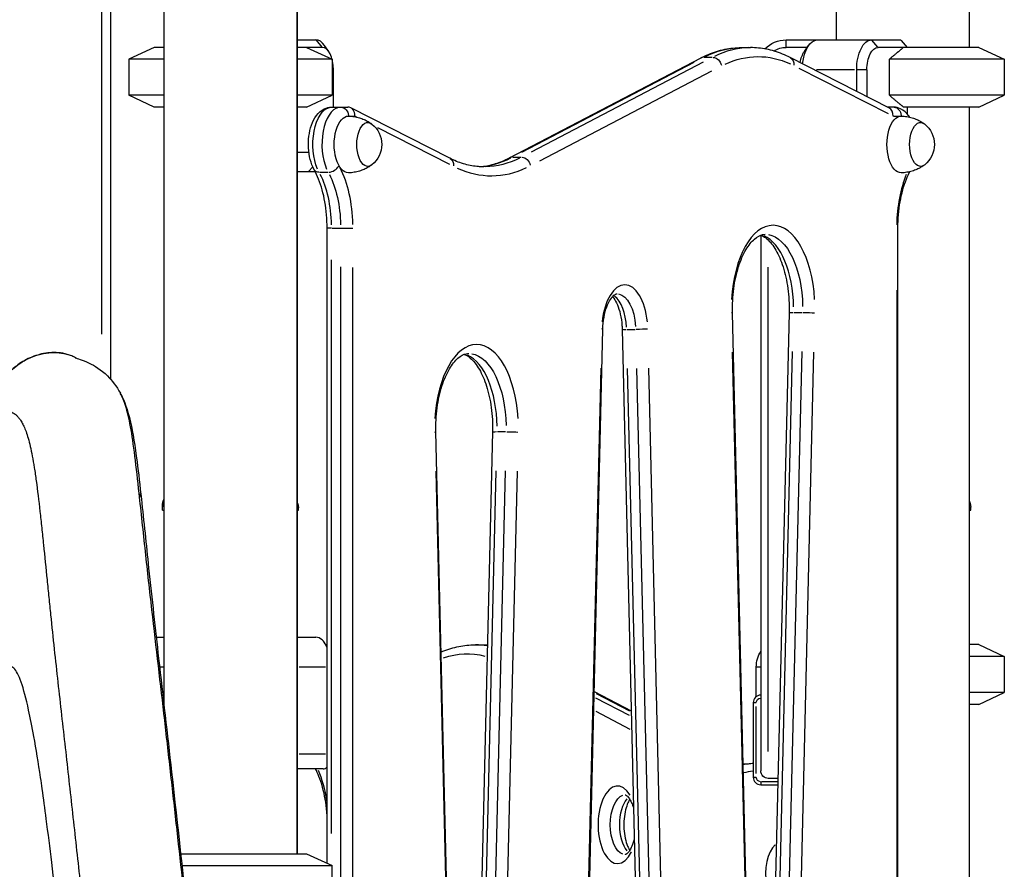
# Model space of a CAD drawing. Units: millimetres. Extents: x 0 to 31012, y 0 to 21000.
# Drawn here: x 22101 to 22761, y 5032 to 5601 of the extents above; entities that cross this region are included whole.
import ezdxf

# ---------------------------------------------------------------- set-up
doc = ezdxf.new("R2010")
doc.units = ezdxf.units.MM
doc.header["$LTSCALE"] = 0.3
doc.layers.add('P001', color=131, linetype='Continuous')

msp = doc.modelspace()

# ---------------------------------------------------------------- linework, layer by layer
at = {"layer": 'P001', "extrusion": (-1, -2.22045e-16, 0)}
for p, q in [((22287.02, 5942), (22287.02, 5042)), ((22287.52, 5042), (22287.52, 5942)), ((22198.02, 5911.8), (22198.02, 5141.67)), ((22162.52, 5359.53), (22162.52, 5861.1)), ((22156.52, 5390.04), (22156.52, 5836.3)), ((22648.02, 5672), (22648.02, 5587)), ((22737.02, 5672), (22737.02, 5582)), ((22287.52, 5587), (22299.71, 5587)), ((22299.93, 5586.75), (22303.82, 5582.25)), ((22308.37, 5579.25), (22305.48, 5583.33)), ((22614.52, 5587), (22691.09, 5587)), ((22614.52, 5582.25), (22614.52, 5586.75)), ((22626.68, 5579.25), (22629.56, 5583.33)), ((22675.82, 5582.25), (22671.93, 5586.75)), ((22691.58, 5586.57), (22695.54, 5582)), ((22191.52, 5582), (22174.52, 5574.07)), ((22198.02, 5582), (22191.52, 5582)), ((22304.04, 5582), (22287.52, 5582)), ((22293.52, 5582), (22310.52, 5574.07)), ((22584.49, 5581.85), (22590.56, 5581.85)), ((22628.62, 5582), (22614.52, 5582)), ((22743.52, 5582), (22676.04, 5582)), ((22743.52, 5582), (22760.52, 5574.07)), ((22198.02, 5574.07), (22174.52, 5574.07)), ((22174.52, 5574.07), (22174.52, 5549.93)), ((22310.52, 5574.07), (22287.52, 5574.07)), ((22310.52, 5574.07), (22310.52, 5549.93)), ((22429.25, 5508.03), (22557.2, 5574.87)), ((22437.67, 5511.86), (22552.82, 5572.01)), ((22558.89, 5572.01), (22443.73, 5511.86)), ((22559.52, 5575.35), (22564.98, 5575.35)), ((22683.31, 5541.52), (22617.23, 5575.19)), ((22683.62, 5549.93), (22683.62, 5574.07)), ((22760.52, 5574.07), (22683.62, 5574.07)), ((22760.52, 5574.07), (22760.52, 5549.93)), ((22311.54, 5542), (22311.54, 5567)), ((22449.69, 5506.05), (22564.84, 5566.21)), ((22623.02, 5568.15), (22682.8, 5537.69)), ((22660.29, 5567), (22634.72, 5567)), ((22661.71, 5552.52), (22661.71, 5567)), ((22668.2, 5567), (22662.05, 5567)), ((22668.54, 5567), (22668.54, 5549.04)), ((22198.02, 5549.93), (22174.52, 5549.93)), ((22191.52, 5542), (22174.52, 5549.93)), ((22310.52, 5549.93), (22287.52, 5549.93)), ((22293.52, 5542), (22310.52, 5549.93)), ((22760.52, 5549.93), (22683.62, 5549.93)), ((22743.52, 5542), (22760.52, 5549.93)), ((22198.02, 5542), (22191.52, 5542)), ((22293.52, 5542), (22287.52, 5542)), ((22310.24, 5542), (22321.07, 5542)), ((22389.36, 5507.75), (22323.09, 5541.52)), ((22686.3, 5542), (22682.36, 5542)), ((22743.52, 5542), (22693.1, 5542)), ((22695.54, 5542), (22695.54, 5537.43)), ((22737.02, 5542), (22737.02, 4782)), ((22321.74, 5536), (22325.67, 5536)), ((22325.96, 5535.96), (22327.23, 5535.32)), ((22686.39, 5536), (22691.23, 5536)), ((22341.02, 5528.29), (22389.16, 5503.76)), ((22287.52, 5511.8), (22295.05, 5511.8)), ((22431.58, 5508.52), (22437.03, 5508.52)), ((22287.52, 5498.8), (22299.27, 5498.8)), ((22294.71, 5498.8), (22297.58, 5502.11)), ((22302.21, 5498.36), (22307.66, 5498.36)), ((22307.24, 5035.6), (22307.24, 5461.01)), ((22310.54, 5461.01), (22316, 5461.01)), ((22689.3, 4625.04), (22689.3, 5461.1)), ((22597.52, 5456.28), (22597.52, 5097.53)), ((22310.24, 5055.55), (22310.24, 5439.67)), ((22316.3, 5434.94), (22316.3, 4965.61)), ((22324.49, 4959.14), (22324.49, 5434.59)), ((22602.52, 5110.43), (22602.52, 5434.91)), ((22688.49, 5419.36), (22688.49, 4668.17)), ((22591.07, 4879.92), (22578.59, 5404.33)), ((22616.46, 5404.33), (22603.98, 4879.92)), ((22619.77, 5404.47), (22625.22, 5404.47)), ((22479.33, 4868.86), (22491.81, 5393.27)), ((22504.72, 5393.27), (22517.21, 4868.86)), ((22508.03, 5393.12), (22513.48, 5393.12)), ((22578.41, 5377.96), (22589.65, 4906)), ((22607.6, 4906.28), (22618.84, 5378.25)), ((22624.9, 5378.25), (22613.67, 4906.28)), ((22621.86, 4906), (22633.1, 5377.96)), ((22490.39, 5367.19), (22479.15, 4895.22)), ((22519.58, 4894.94), (22508.35, 5366.9)), ((22514.41, 5366.9), (22525.65, 4894.94)), ((22533.84, 4895.22), (22522.6, 5367.19)), ((22392.58, 4800.1), (22380.09, 5324.5)), ((22417.97, 5324.5), (22405.49, 4800.1)), ((22421.28, 5324.65), (22426.73, 5324.65)), ((22379.92, 5298.14), (22391.15, 4826.17)), ((22409.11, 4826.46), (22420.35, 5298.43)), ((22426.41, 5298.43), (22415.17, 4826.46)), ((22423.37, 4826.17), (22434.6, 5298.14)), ((22197.02, 5272), (22197.02, 5274.92)), ((22288.02, 5272), (22288.02, 5273.69)), ((22738.02, 5272), (22738.02, 5273.97)), ((22197.02, 5272), (22198.02, 5272)), ((22287.52, 5272), (22288.02, 5272)), ((22737.02, 5272), (22738.02, 5272)), ((22192.08, 5187), (22192.08, 5187)), ((22192.86, 5187), (22198.02, 5187)), ((22287.52, 5187), (22299.71, 5187)), ((22307.24, 5180.85), (22305.48, 5183.33)), ((22406.2, 5181.85), (22412.27, 5181.85)), ((22743.52, 5182), (22737.02, 5182)), ((22743.52, 5182), (22760.52, 5174.07)), ((22760.52, 5174.07), (22737.02, 5174.07)), ((22760.52, 5174.07), (22760.52, 5149.93)), ((22194.4, 5167), (22194.4, 5167)), ((22197.88, 5167), (22195.27, 5167)), ((22306.25, 5167), (22288.51, 5167)), ((22594.52, 5147.19), (22594.52, 5167)), ((22597.37, 5167), (22594.67, 5167)), ((22486.04, 5150.59), (22510.81, 5137.65)), ((22487.26, 5149.38), (22509.58, 5137.72)), ((22760.52, 5149.93), (22737.02, 5149.93)), ((22743.52, 5142), (22760.52, 5149.93)), ((22509.65, 5134.52), (22487.2, 5146.25)), ((22592.52, 5143.19), (22592.52, 5093.19)), ((22592.53, 5143.19), (22594.37, 5143.19)), ((22594.52, 5095.69), (22594.52, 5140.69)), ((22743.52, 5142), (22737.02, 5142)), ((22198.02, 5135.76), (22198.02, 5135.76)), ((22487.01, 5137.43), (22509.84, 5125.5)), ((22288.51, 5108.8), (22306.25, 5108.8)), ((22304.71, 5098.8), (22287.52, 5098.8)), ((22115.49, 5092.98), (22115.49, 5092.96)), ((22592.53, 5093.19), (22594.37, 5093.19)), ((22597.52, 5090.03), (22597.52, 5088.2)), ((22597.52, 5088.19), (22608.94, 5088.19)), ((22608.41, 5090.19), (22598.1, 5090.19)), ((22609.04, 5092.4), (22602.52, 5092.4)), ((22208.56, 5042), (22208.56, 5042)), ((22209.21, 5042), (22293.52, 5042)), ((22293.52, 5042), (22310.52, 5034.07)), ((22209.43, 5034.07), (22209.43, 5034.07)), ((22210.08, 5034.07), (22310.52, 5034.07)), ((22310.52, 5009.93), (22310.52, 5034.07))]:
    msp.add_line(p, q, dxfattribs=at)
at = {"layer": 'P001', "extrusion": (4.93038e-32, -2.22045e-16, -1)}
for centre, radius, start, end in [((-22614.52, 5567), 20, 44.37723, 90), ((-22614.52, 5567), 15, 56.81816, 90), ((-22326.26, 5517), 17.5, 128.81718, 231.18282), ((-22696.26, 5517), 17.5, 128.81718, 231.18282), ((-22207.02, 5274.92), 10, 0, 25.84194), ((-22614.52, 5167), 20, 0, 31.78833), ((-22597.52, 5143.19), 3, 4.5, 85.5), ((-22597.52, 5093.19), 3, 274.5, 355.5), ((-22117.52, 5017), 19, 106.81582, 106.8175)]:
    msp.add_arc(centre, radius, start, end, dxfattribs=at)
at = {"layer": 'P001'}
for centre, start, end in [((22597.52, 5143.19), 90, 180), ((22597.52, 5093.19), 180, 270)]:
    msp.add_arc(centre, 5, start, end, dxfattribs=at)
for centre, major_axis, ratio, start_param, end_param in [((22299.71, 5567), (0, 20), 0.5, 5.667706, 6.283185), ((22692.52, 5608), (42.98, -42.98), 0.267949, 4.942046, 4.953041), ((22304.04, 5567), (0, 15), 0.5, 4.712389, 6.283185), ((22590.56, 5381.85), (0, 200), 0.5, 0.012774, 0.242715), ((22559.98, 5569.55), (-2.78, 5.32), 0.837914, -0.391967, -0.02063), ((22316.3, 5517), (0, 25), 0.5, 0.120593, 2.291274), ((22320.7, 5536), (1.41, 5.88), 0.853184, 4.91443, 6.485226), ((22680.92, 5536), (-1.41, -5.88), 0.853184, 1.772838, 2.939551), ((22406, 5702.02), (0, 200), 0.5, 3.183845, 3.385859), ((22432.03, 5502.71), (-2.78, 5.32), 0.837914, -0.391967, -0.02063), ((22285.24, 5461.1), (0, 50), 0.5, 4.752791, 5.511317), ((22309.97, 5502.84), (-5.24, -2.93), 0.645499, 0.93561, 2.34932), ((22296.49, 5461.1), (0, 56), 0.5, 4.752844, 5.51066), ((22417.26, 5702.02), (0, 206), 0.5, 2.917378, 3.371835), ((22716.49, 5461.1), (0, 56), 0.5, 0.878844, 1.534376), ((22605.75, 5406.85), (0, 56), 0.5, 4.826644, 7.739727), ((22594.49, 5406.85), (0, 50), 0.5, 4.738987, 6.07425), ((22506.49, 5391.94), (0, 31), 0.5, 4.912293, 7.654077), ((22495.24, 5391.94), (0, 25), 0.5, 4.820877, 5.917166), ((22485.82, 5393.41), (-6, 0.14), 0.041193, 3.167797, 3.639477), ((22510.72, 5393.41), (-6, -0.14), 0.041193, 0.052335, 0.994372), ((22407.26, 5327.02), (0, 56), 0.5, 4.826644, 7.739727), ((22396, 5327.02), (0, 50), 0.5, 4.738987, 6.07425), ((22374.1, 5324.36), (-6, -0.14), 0.041193, 2.643708, 3.115388), ((22299.71, 5167), (0, 20), 0.5, 5.431139, 6.283185), ((22406.2, 4981.85), (0, 200), 0.5, 6.203718, 6.279003), ((22590.76, 5302.02), (0, 200), 0.5, 3.092713, 3.109623), ((22280.27, 5061.09), (0, 56), 0.5, 5.007827, 5.427697), ((22304.71, 5108.8), (0, 10), 0.5, 3.141593, 3.671275), ((22579.5, 5302.02), (0, 206), 0.5, 3.207164, 3.265161), ((22501.61, 5061.35), (0, 26), 0.5, 5.57997, 10.223159), ((22512.87, 5061.35), (0, 20), 0.5, 0.520643, 2.62095), ((22611.23, 5028.62), (0, 21), 0.5, 0.399402, 1.9553)]:
    msp.add_ellipse(centre, major_axis=major_axis, ratio=ratio, start_param=start_param, end_param=end_param, dxfattribs=at)
at = {"layer": 'P001', "extrusion": (4.93038e-32, -2.22045e-16, -1)}
for centre, major_axis, ratio, start_param, end_param in [((22635.34, 5567), (0, -20), 0.5, 1.76992, 3.141593), ((22671.71, 5567), (0, -20), 0.5, 1.570796, 3.141593), ((22584.49, 5381.85), (0, -200), 0.5, 2.898877, 3.128818), ((22595.75, 5381.85), (0, -194), 0.5, 2.911351, 3.365807), ((22631.01, 5567), (0, -15), 0.5, 1.895779, 2.526113), ((22676.04, 5567), (0, -15), 0.5, 1.570796, 3.141593), ((22310.24, 5517), (0, -25), 0.5, 0.850319, 3.020999), ((22321.49, 5517), (0, -19), 0.5, 6.273797, 9.434167), ((22316.3, 5536.02), (0, -5.98), 0.866025, 3.141593, 3.141598), ((22316.3, 5536), (0, -6), 0.866025, 3.220137, 4.633841), ((22691.49, 5517), (0, -19), 0.5, 6.273797, 9.434167), ((22686.3, 5536), (0, -6), 0.866025, 3.220132, 4.633849), ((22334.48, 5517), (0, -14.7), 0.5, 5.900735, 9.807229), ((22704.48, 5517), (0, -14.7), 0.5, 5.900735, 9.807229), ((22412.06, 5702.02), (0, -200), 0.5, 6.04047, 6.270411), ((22291.3, 5461.1), (0, -50), 0.5, 3.913461, 4.671987), ((22600.56, 5406.85), (0, -50), 0.5, 3.222512, 4.679053), ((22501.3, 5391.94), (0, -25), 0.5, 3.217753, 4.588645), ((22402.06, 5327.02), (0, -50), 0.5, 3.222512, 4.679053), ((22412.27, 4981.85), (0, -200), 0.5, 3.142747, 3.163525), ((22401.01, 4981.85), (0, -194), 0.5, 2.97817, 3.264098), ((22602.52, 5097.53), (0, -5.13), 0.974803, 0, 1.570796), ((22506.81, 5061.35), (0, -20), 0.5, 0.15708, 2.984513)]:
    msp.add_ellipse(centre, major_axis=major_axis, ratio=ratio, start_param=start_param, end_param=end_param, dxfattribs=at)
at = {"layer": 'P001', "extrusion": (7.39557e-32, -2.22045e-16, -1)}
for centre, major_axis, ratio, start_param, end_param in [((22566.04, 5569.55), (-2.78, 5.32), 0.837914, 0.491137, 1.904854), ((22158.56, 5344.23), (-10.58, -5.67), 0.987604, 3.128091, 3.141593)]:
    msp.add_ellipse(centre, major_axis=major_axis, ratio=ratio, start_param=start_param, end_param=end_param, dxfattribs=at)
at = {"layer": 'P001', "extrusion": (3.69779e-32, -2.22045e-16, -1)}
msp.add_ellipse((22614.5, 5569.84), major_axis=(-2.72, -5.35), ratio=0.839218, start_param=3.199928, end_param=4.249971, dxfattribs=at)
at = {"layer": 'P001', "extrusion": (1.10934e-31, -2.22045e-16, -1)}
for centre, major_axis, ratio, start_param, end_param in [((22386.64, 5502.4), (-2.72, -5.35), 0.839218, 3.199928, 4.249971), ((22303.9, 5502.84), (-5.24, -2.93), 0.645497, -0.814219, -0.042856)]:
    msp.add_ellipse(centre, major_axis=major_axis, ratio=ratio, start_param=start_param, end_param=end_param, dxfattribs=at)
at = {"layer": 'P001', "extrusion": (1.2326e-32, -2.22045e-16, -1)}
msp.add_ellipse((22438.09, 5502.71), major_axis=(-2.78, 5.32), ratio=0.837914, start_param=0.491137, end_param=1.904854, dxfattribs=at)
at = {"layer": 'P001', "extrusion": (5.00742e-32, -2.22045e-16, -1)}
msp.add_ellipse((22572.59, 5404.18), major_axis=(-6, -0.14), ratio=0.041193, start_param=3.167797, end_param=3.639477, dxfattribs=at)
at = {"layer": 'P001', "extrusion": (5.77779e-32, -2.22045e-16, -1)}
for centre in [(22622.46, 5404.18), (22423.97, 5324.36)]:
    msp.add_ellipse(centre, major_axis=(-6, 0.14), ratio=0.041193, start_param=0.052335, end_param=0.994372, dxfattribs=at)
at = {"layer": 'P001', "extrusion": (4.77631e-32, -2.22045e-16, -1)}
msp.add_ellipse((22628.52, 5404.18), major_axis=(-6, 0.14), ratio=0.041193, start_param=1.125247, end_param=2.538964, dxfattribs=at)
at = {"layer": 'P001', "extrusion": (5.16149e-32, -2.22045e-16, -1)}
msp.add_ellipse((22516.78, 5393.41), major_axis=(-6, -0.14), ratio=0.041193, start_param=3.744222, end_param=5.157938, dxfattribs=at)
at = {"layer": 'P001', "extrusion": (5.31557e-32, -2.22045e-16, -1)}
msp.add_ellipse((22430.03, 5324.36), major_axis=(-6, 0.14), ratio=0.041193, start_param=1.125247, end_param=2.538964, dxfattribs=at)
at = {"layer": 'P001', "extrusion": (5.23853e-32, -2.22045e-16, -1)}
msp.add_ellipse((22171, 5278.17), major_axis=(-11.93, -1.31), ratio=0.819733, start_param=2.742903, end_param=3.120593, dxfattribs=at)
at = {"layer": 'P001', "extrusion": (-6.16298e-33, -2.22045e-16, -1)}
msp.add_ellipse((22171, 5278.17), major_axis=(-11.93, -1.31), ratio=0.819733, start_param=3.141569, end_param=3.141628, dxfattribs=at)
at = {"layer": 'P001'}
for points, knots in [([(22557.2, 5574.87), (22558.95, 5575.78), (22560.72, 5576.61), (22564.29, 5578.09), (22566.1, 5578.74), (22569.73, 5579.87), (22571.55, 5580.34), (22575.23, 5581.09), (22577.08, 5581.37), (22580.78, 5581.75), (22582.64, 5581.85), (22584.49, 5581.85)], [4.4568993, 4.4568993, 4.4568993, 4.4568993, 4.5079973, 4.5079973, 4.5590952, 4.5590952, 4.6101931, 4.6101931, 4.6612911, 4.6612911, 4.712389, 4.712389, 4.712389, 4.712389]), ([(22617.23, 5575.19), (22615.51, 5576.06), (22613.78, 5576.85), (22610.29, 5578.26), (22608.53, 5578.89), (22604.98, 5579.96), (22603.19, 5580.41), (22599.6, 5581.12), (22597.8, 5581.4), (22594.18, 5581.76), (22592.37, 5581.85), (22590.56, 5581.85)], [1.3213341, 1.3213341, 1.3213341, 1.3213341, 1.3712265, 1.3712265, 1.421119, 1.421119, 1.4710114, 1.4710114, 1.5209039, 1.5209039, 1.5707963, 1.5707963, 1.5707963, 1.5707963]), ([(22298.67, 5499.91), (22297.48, 5502.03), (22296.59, 5504.4), (22295.32, 5509.4), (22294.94, 5512.03), (22294.66, 5517.3), (22294.76, 5519.94), (22295.42, 5525.07), (22295.98, 5527.56), (22297.62, 5532.26), (22298.71, 5534.46), (22301.51, 5538.21), (22303.21, 5539.81), (22306.84, 5541.57), (22308.51, 5541.99), (22310.22, 5542), (22310.23, 5542), (22310.24, 5542)], [2.300522, 2.300522, 2.300522, 2.300522, 2.671629, 2.671629, 3.037102, 3.037102, 3.393284, 3.393284, 3.751847, 3.751847, 4.122787, 4.122787, 4.474659, 4.474659, 4.711093, 4.711093, 4.712389, 4.712389, 4.712389, 4.712389]), ([(22316.3, 5542), (22316.3, 5542), (22316.3, 5542), (22316.3, 5542), (22316.3, 5542), (22316.3, 5542), (22316.3, 5542), (22316.3, 5542), (22316.3, 5542), (22316.3, 5542)], [1.570793285104, 1.570793285104, 1.570793285104, 1.570793285104, 1.570793893442, 1.570793893442, 1.57079450178, 1.57079450178, 1.570795110119, 1.570795110119, 1.570796326795, 1.570796326795, 1.570796326795, 1.570796326795]), ([(22697.13, 5535.32), (22696.89, 5535.68), (22696.64, 5536.04), (22695.02, 5538.21), (22693.32, 5539.81), (22689.69, 5541.57), (22688.02, 5541.99), (22686.32, 5542), (22686.31, 5542), (22686.3, 5542)], [7.1978274, 7.1978274, 7.1978274, 7.1978274, 7.2643818, 7.2643818, 7.6162539, 7.6162539, 7.8526869, 7.8526869, 7.8539816, 7.8539816, 7.8539816, 7.8539816]), ([(22321.58, 5536), (22322.84, 5535.97), (22324.09, 5535.86), (22326.52, 5535.48), (22327.7, 5535.21), (22329.95, 5534.54), (22331.01, 5534.15), (22332.98, 5533.27), (22333.9, 5532.8), (22335.58, 5531.81), (22336.35, 5531.29), (22337.04, 5530.78)], [4.7217776, 4.7217776, 4.7217776, 4.7217776, 4.7909932, 4.7909932, 4.8602088, 4.8602088, 4.9294244, 4.9294244, 4.99864, 4.99864, 5.0678556, 5.0678556, 5.0678556, 5.0678556]), ([(22691.58, 5536), (22692.84, 5535.97), (22694.09, 5535.86), (22696.52, 5535.48), (22697.7, 5535.21), (22699.95, 5534.54), (22701.01, 5534.15), (22702.98, 5533.27), (22703.9, 5532.8), (22705.58, 5531.81), (22706.35, 5531.29), (22707.04, 5530.78)], [4.7217776, 4.7217776, 4.7217776, 4.7217776, 4.7909932, 4.7909932, 4.8602088, 4.8602088, 4.9294244, 4.9294244, 4.99864, 4.99864, 5.0678556, 5.0678556, 5.0678556, 5.0678556]), ([(22337.04, 5503.22), (22336.35, 5502.7), (22335.58, 5502.19), (22333.9, 5501.2), (22332.98, 5500.72), (22331.01, 5499.85), (22329.95, 5499.46), (22327.7, 5498.79), (22326.52, 5498.52), (22324.09, 5498.13), (22322.84, 5498.02), (22321.58, 5498)], [1.2153297, 1.2153297, 1.2153297, 1.2153297, 1.2845453, 1.2845453, 1.3537609, 1.3537609, 1.4229765, 1.4229765, 1.4921921, 1.4921921, 1.5614077, 1.5614077, 1.5614077, 1.5614077]), ([(22412.06, 5502.02), (22410.55, 5502.02), (22409.04, 5502.1), (22406.01, 5502.4), (22404.5, 5502.63), (22401.47, 5503.23), (22399.95, 5503.61), (22396.92, 5504.53), (22395.41, 5505.06), (22392.38, 5506.29), (22390.87, 5506.98), (22389.36, 5507.75)], [1.5707963, 1.5707963, 1.5707963, 1.5707963, 1.6206888, 1.6206888, 1.6705812, 1.6705812, 1.7204737, 1.7204737, 1.7703661, 1.7703661, 1.8202586, 1.8202586, 1.8202586, 1.8202586]), ([(22409.03, 5502.12), (22409.57, 5502.16), (22410.11, 5502.21), (22412.2, 5502.42), (22413.75, 5502.66), (22416.86, 5503.29), (22418.41, 5503.69), (22421.51, 5504.65), (22423.06, 5505.21), (22426.16, 5506.5), (22427.71, 5507.22), (22429.25, 5508.03)], [4.7456965, 4.7456965, 4.7456965, 4.7456965, 4.7634869, 4.7634869, 4.8145848, 4.8145848, 4.8656828, 4.8656828, 4.9167807, 4.9167807, 4.9678786, 4.9678786, 4.9678786, 4.9678786]), ([(22707.04, 5503.22), (22706.35, 5502.7), (22705.58, 5502.19), (22703.9, 5501.2), (22702.98, 5500.72), (22701.01, 5499.85), (22699.95, 5499.46), (22697.7, 5498.79), (22696.52, 5498.52), (22694.09, 5498.13), (22692.84, 5498.02), (22691.58, 5498)], [1.2153297, 1.2153297, 1.2153297, 1.2153297, 1.2845453, 1.2845453, 1.3537609, 1.3537609, 1.4229765, 1.4229765, 1.4921921, 1.4921921, 1.5614077, 1.5614077, 1.5614077, 1.5614077]), ([(22307.24, 5461.01), (22307.24, 5463.98), (22307.12, 5466.96), (22306.62, 5472.82), (22306.25, 5475.71), (22305.28, 5481.29), (22304.68, 5483.99), (22303.27, 5489.1), (22302.46, 5491.52), (22300.67, 5496), (22299.7, 5498.06), (22298.67, 5499.91)], [6.2814793, 6.2814793, 6.2814793, 6.2814793, 6.4500342, 6.4500342, 6.6185891, 6.6185891, 6.7871441, 6.7871441, 6.955699, 6.955699, 7.1242539, 7.1242539, 7.1242539, 7.1242539]), ([(22689.3, 5461.1), (22689.3, 5464.07), (22689.42, 5467.04), (22689.92, 5472.89), (22690.29, 5475.77), (22691.27, 5481.33), (22691.87, 5484.02), (22693.28, 5489.13), (22694.08, 5491.54), (22695.67, 5495.53), (22696.43, 5497.18), (22697.22, 5498.7)], [3.1415941, 3.1415941, 3.1415941, 3.1415941, 3.3098079, 3.3098079, 3.4780217, 3.4780217, 3.6462355, 3.6462355, 3.8144493, 3.8144493, 3.9466385, 3.9466385, 3.9466385, 3.9466385]), ([(22310.24, 5461.01), (22309.56, 5461.01), (22308.95, 5461.01), (22308, 5461.01), (22307.64, 5461.01), (22307.31, 5461.01), (22307.24, 5461.01), (22307.24, 5461.01)], [0, 0, 0, 0, 0.392699, 0.392699, 0.785398, 0.785398, 1.047198, 1.047198, 1.047198, 1.047198]), ([(22316.3, 5461.01), (22316.98, 5461.01), (22317.74, 5461.01), (22319.29, 5461.01), (22320.09, 5461.01), (22321.61, 5461.01), (22322.33, 5461.01), (22323.57, 5461.01), (22324.1, 5461.01), (22324.49, 5461)], [0, 0, 0, 0, 0.392699, 0.392699, 0.785398, 0.785398, 1.178097, 1.178097, 1.570796, 1.570796, 1.570796, 1.570796]), ([(22578.59, 5404.33), (22578.46, 5409.74), (22578.75, 5415.2), (22580.13, 5425.61), (22581.22, 5430.56), (22584.01, 5439.39), (22585.71, 5443.27), (22589.4, 5449.55), (22591.38, 5451.97), (22595.25, 5455.36), (22597.1, 5456.27), (22599.37, 5456.78), (22599.96, 5456.85), (22600.56, 5456.85)], [3.09401, 3.09401, 3.09401, 3.09401, 3.400851, 3.400851, 3.706481, 3.706481, 4.00717, 4.00717, 4.300413, 4.300413, 4.601163, 4.601163, 4.712389, 4.712389, 4.712389, 4.712389]), ([(22597.52, 5456.28), (22598.33, 5455.98), (22599.18, 5455.55), (22602.06, 5453.62), (22604.22, 5451.42), (22608.12, 5445.6), (22609.88, 5442.11), (22612.88, 5434), (22614.12, 5429.35), (22615.88, 5419.37), (22616.39, 5414.03), (22616.5, 5407.21), (22616.5, 5405.76), (22616.46, 5404.33)], [4.896452, 4.896452, 4.896452, 4.896452, 5.036065, 5.036065, 5.353359, 5.353359, 5.645561, 5.645561, 5.944523, 5.944523, 6.249245, 6.249245, 6.330768, 6.330768, 6.330768, 6.330768]), ([(22491.81, 5393.27), (22491.88, 5396.02), (22492.15, 5398.76), (22493.06, 5403.84), (22493.69, 5406.2), (22495.18, 5410.23), (22496.03, 5411.93), (22497.71, 5414.51), (22498.54, 5415.42), (22499.95, 5416.58), (22500.5, 5416.8), (22501.03, 5416.92), (22501.17, 5416.94), (22501.3, 5416.94)], [3.189176, 3.189176, 3.189176, 3.189176, 3.485024, 3.485024, 3.776821, 3.776821, 4.05801, 4.05801, 4.324939, 4.324939, 4.59964, 4.59964, 4.712389, 4.712389, 4.712389, 4.712389]), ([(22498.27, 5415.06), (22498.56, 5414.74), (22498.87, 5414.36), (22499.98, 5412.83), (22500.8, 5411.37), (22502.31, 5407.81), (22502.98, 5405.7), (22504.05, 5400.99), (22504.43, 5398.38), (22504.66, 5394.9), (22504.7, 5394.09), (22504.72, 5393.27)], [5.215344, 5.215344, 5.215344, 5.215344, 5.315389, 5.315389, 5.580454, 5.580454, 5.858287, 5.858287, 6.147812, 6.147812, 6.235602, 6.235602, 6.235602, 6.235602]), ([(22084.33, 5341.63), (22084.48, 5344.48), (22085, 5347.34), (22086.98, 5353.56), (22088.68, 5356.91), (22093.05, 5363.06), (22095.79, 5365.91), (22102.33, 5371.09), (22106.29, 5373.36), (22114.97, 5376.69), (22119.86, 5377.69), (22126.77, 5377.65), (22128.87, 5377.44), (22131.75, 5376.85), (22132.59, 5376.64), (22133.41, 5376.39)], [0, 0, 0, 0, 0.85761, 0.85761, 1.957823, 1.957823, 3.12084, 3.12084, 4.460957, 4.460957, 5.908081, 5.908081, 6.534682, 6.534682, 6.791638, 6.791638, 6.791638, 6.791638]), ([(22138.73, 5374.16), (22138.4, 5374.34), (22138.06, 5374.52), (22137.72, 5374.69), (22136.77, 5375.16), (22135.78, 5375.58), (22134.8, 5375.93), (22133.83, 5376.28), (22132.84, 5376.57), (22131.86, 5376.81), (22129.88, 5377.28), (22127.88, 5377.54), (22125.95, 5377.62), (22124.01, 5377.71), (22122.13, 5377.62), (22120.27, 5377.4), (22118.42, 5377.18), (22116.59, 5376.82), (22114.82, 5376.36), (22113.05, 5375.89), (22111.35, 5375.31), (22109.69, 5374.64), (22106.38, 5373.29), (22103.21, 5371.53), (22100.31, 5369.42), (22097.42, 5367.32), (22094.77, 5364.86), (22092.43, 5361.99), (22090.09, 5359.12), (22088.14, 5355.93), (22086.72, 5352.36), (22086, 5350.57), (22085.44, 5348.71), (22085.04, 5346.83), (22084.84, 5345.89), (22084.68, 5344.94), (22084.56, 5343.98), (22084.5, 5343.5), (22084.45, 5343.01), (22084.41, 5342.53), (22084.39, 5342.29), (22084.37, 5342.04), (22084.36, 5341.8), (22084.36, 5341.74), (22084.35, 5341.68), (22084.35, 5341.63)], [-0.8227228, -0.8227228, -0.8227228, -0.8227228, -0.8114, -0.8114, -0.8114, -0.7799666, -0.7799666, -0.7799666, -0.7485333, -0.7485333, -0.7485333, -0.6856666, -0.6856666, -0.6856666, -0.6227999, -0.6227999, -0.6227999, -0.5599333, -0.5599333, -0.5599333, -0.4970666, -0.4970666, -0.4970666, -0.3713332, -0.3713332, -0.3713332, -0.2455999, -0.2455999, -0.2455999, -0.1198665, -0.1198665, -0.1198665, -0.0569998, -0.0569998, -0.0569998, -0.0255665, -0.0255665, -0.0255665, -0.0098498, -0.0098498, -0.0098498, -0.0019915, -0.0019915, -0.0019915, 0, 0, 0, 0]), ([(22138.65, 5374.19), (22138.65, 5374.19), (22138.73, 5374.15), (22139.82, 5373.75), (22143.12, 5372.88), (22151.62, 5368.81), (22155.96, 5366.19), (22163.36, 5358.88), (22166.35, 5354.94), (22168.86, 5350.39)], [2.730399, 2.730399, 2.730399, 2.730399, 5.001162, 5.001162, 13.719589, 13.719589, 20.42391, 20.42391, 25.428392, 25.428392, 25.428392, 25.428392]), ([(22380.09, 5324.5), (22379.97, 5329.92), (22380.26, 5335.37), (22381.64, 5345.79), (22382.72, 5350.74), (22385.52, 5359.56), (22387.22, 5363.45), (22390.91, 5369.73), (22392.89, 5372.15), (22396.76, 5375.53), (22398.61, 5376.45), (22400.88, 5376.96), (22401.47, 5377.02), (22402.06, 5377.02)], [3.09401, 3.09401, 3.09401, 3.09401, 3.400851, 3.400851, 3.706481, 3.706481, 4.00717, 4.00717, 4.300413, 4.300413, 4.601163, 4.601163, 4.712389, 4.712389, 4.712389, 4.712389]), ([(22399.03, 5376.45), (22399.84, 5376.15), (22400.69, 5375.72), (22403.56, 5373.79), (22405.73, 5371.6), (22409.63, 5365.78), (22411.39, 5362.29), (22414.39, 5354.17), (22415.63, 5349.53), (22417.39, 5339.55), (22417.9, 5334.2), (22418.01, 5327.38), (22418.01, 5325.94), (22417.97, 5324.5)], [4.896452, 4.896452, 4.896452, 4.896452, 5.036065, 5.036065, 5.353359, 5.353359, 5.645561, 5.645561, 5.944523, 5.944523, 6.249245, 6.249245, 6.330768, 6.330768, 6.330768, 6.330768]), ([(22181.45, 5283.35), (22180.49, 5292.15), (22179.55, 5300.59), (22178.6, 5308.18), (22177.65, 5315.76), (22176.69, 5322.45), (22175.68, 5327.99), (22174.66, 5333.53), (22173.58, 5337.97), (22172.46, 5341.57), (22171.34, 5345.17), (22170.19, 5347.91), (22169.06, 5350.04)], [-1, -1, -1, -1, -0.75, -0.75, -0.75, -0.5, -0.5, -0.5, -0.25, -0.25, -0.25, -0.0000001, -0.0000001, -0.0000001, -0.0000001]), ([(22169.13, 5349.89), (22171.66, 5345.18), (22173.74, 5339.28), (22177.21, 5323.98), (22178.64, 5314.95), (22181, 5296.7), (22181.96, 5288.28), (22182.92, 5279.48)], [0, 0, 0, 0, 7.454241, 7.454241, 13.836161, 13.836161, 18.460498, 18.460498, 18.460498, 18.460498]), ([(22084.35, 5341.63), (22088.06, 5339.91), (22091.77, 5339.86), (22095.48, 5338.14), (22096.46, 5337.68), (22097.44, 5337.11), (22098.42, 5336.34), (22098.91, 5335.95), (22099.4, 5335.52), (22099.89, 5335.01), (22100.38, 5334.51), (22100.87, 5333.94), (22101.36, 5333.29), (22101.84, 5332.64), (22102.33, 5331.9), (22102.82, 5331.07), (22103.3, 5330.23), (22103.79, 5329.29), (22104.27, 5328.24), (22105.24, 5326.12), (22106.2, 5323.52), (22107.14, 5320.24), (22107.61, 5318.6), (22108.08, 5316.8), (22108.55, 5314.81), (22109.01, 5312.82), (22109.47, 5310.65), (22109.92, 5308.26), (22110.37, 5305.88), (22110.81, 5303.28), (22111.24, 5300.5), (22111.68, 5297.71), (22112.11, 5294.74), (22112.53, 5291.61), (22113.38, 5285.36), (22114.21, 5278.49), (22115.01, 5271.28), (22115.42, 5267.67), (22115.82, 5263.98), (22116.22, 5260.23), (22116.62, 5256.48), (22117.01, 5252.66), (22117.41, 5248.8), (22118.2, 5241.09), (22118.98, 5233.23), (22119.76, 5225.37), (22120.16, 5221.44), (22120.55, 5217.51), (22120.95, 5213.6), (22121.34, 5209.69), (22121.74, 5205.8), (22122.14, 5201.93), (22122.94, 5194.21), (22123.75, 5186.6), (22124.56, 5179.08), (22125.38, 5171.56), (22126.19, 5164.14), (22127.01, 5156.77), (22127.83, 5149.41), (22128.65, 5142.1), (22129.47, 5134.81), (22130.29, 5127.53), (22131.12, 5120.26), (22131.94, 5112.99), (22132.76, 5105.71), (22133.58, 5098.43), (22134.39, 5091.11), (22135.21, 5083.79), (22136.03, 5076.43), (22136.84, 5069.05), (22138.47, 5054.29), (22140.1, 5039.46), (22141.72, 5024.61), (22143.35, 5009.76), (22144.98, 4994.9), (22146.61, 4980.08), (22148.24, 4965.27), (22149.88, 4950.5), (22151.52, 4935.74), (22153.15, 4920.99), (22154.79, 4906.24), (22156.41, 4891.51), (22158.04, 4876.77), (22159.66, 4862.05), (22161.29, 4847.31), (22162.91, 4832.58), (22164.54, 4817.83), (22166.18, 4803.05), (22167, 4795.67), (22167.83, 4788.27), (22168.66, 4780.87), (22169.49, 4773.47), (22170.33, 4766.07), (22171.17, 4758.68), (22172.85, 4743.9), (22174.55, 4729.15), (22176.21, 4714.56), (22177.87, 4699.98), (22179.5, 4685.54), (22181.04, 4671.37), (22182.59, 4657.2), (22184.04, 4643.29), (22185.3, 4629.49), (22186.56, 4615.69), (22187.63, 4602), (22188.39, 4588.26), (22188.77, 4581.39), (22189.07, 4574.51), (22189.3, 4567.62), (22189.32, 4566.75), (22189.35, 4565.89), (22189.38, 4565.03), (22189.4, 4564.17), (22189.43, 4563.31), (22189.45, 4562.45), (22189.49, 4560.74), (22189.53, 4559.04), (22189.57, 4557.36), (22189.57, 4557.05), (22189.58, 4556.74), (22189.58, 4556.43)], [0, 0, 0, 0, 0.087191, 0.087191, 0.087191, 0.110273, 0.110273, 0.110273, 0.121814, 0.121814, 0.121814, 0.133355, 0.133355, 0.133355, 0.144896, 0.144896, 0.144896, 0.156437, 0.156437, 0.156437, 0.179519, 0.179519, 0.179519, 0.19106, 0.19106, 0.19106, 0.202601, 0.202601, 0.202601, 0.214142, 0.214142, 0.214142, 0.225683, 0.225683, 0.225683, 0.248764, 0.248764, 0.248764, 0.260305, 0.260305, 0.260305, 0.271846, 0.271846, 0.271846, 0.294928, 0.294928, 0.294928, 0.306469, 0.306469, 0.306469, 0.31801, 0.31801, 0.31801, 0.341092, 0.341092, 0.341092, 0.364174, 0.364174, 0.364174, 0.387256, 0.387256, 0.387256, 0.410338, 0.410338, 0.410338, 0.43342, 0.43342, 0.43342, 0.456502, 0.456502, 0.456502, 0.502666, 0.502666, 0.502666, 0.54883, 0.54883, 0.54883, 0.594994, 0.594994, 0.594994, 0.641158, 0.641158, 0.641158, 0.687322, 0.687322, 0.687322, 0.733486, 0.733486, 0.733486, 0.756567, 0.756567, 0.756567, 0.779649, 0.779649, 0.779649, 0.825813, 0.825813, 0.825813, 0.871977, 0.871977, 0.871977, 0.918141, 0.918141, 0.918141, 0.964305, 0.964305, 0.964305, 0.987387, 0.987387, 0.987387, 0.990272, 0.990272, 0.990272, 0.993158, 0.993158, 0.993158, 0.998928, 0.998928, 0.998928, 1, 1, 1, 1]), ([(22169.18, 4143.15), (22170.5, 4146.42), (22171.82, 4149.69), (22173.12, 4152.98), (22175.43, 4158.81), (22177.69, 4164.66), (22179.9, 4170.49), (22184.33, 4182.17), (22188.55, 4193.83), (22192.58, 4205.49), (22200.63, 4228.83), (22207.91, 4252.19), (22214.42, 4275.52), (22227.45, 4322.19), (22237.45, 4368.79), (22244.28, 4415.25), (22247.7, 4438.48), (22250.33, 4461.66), (22252.2, 4484.77), (22253.14, 4496.33), (22253.9, 4507.86), (22254.45, 4519.36), (22255, 4530.86), (22255.34, 4542.32), (22255.47, 4553.68), (22255.54, 4559.35), (22255.56, 4565), (22255.51, 4570.58), (22255.49, 4573.37), (22255.45, 4576.11), (22255.38, 4578.9), (22255.34, 4580.3), (22255.29, 4581.71), (22255.23, 4583.14), (22255.18, 4584.57), (22255.13, 4586), (22255.08, 4587.44), (22254.89, 4593.17), (22254.66, 4598.92), (22254.37, 4604.65), (22254.07, 4610.38), (22253.73, 4616.1), (22253.34, 4621.81), (22251.78, 4644.67), (22249.49, 4667.47), (22246.99, 4690.95), (22244.49, 4714.43), (22241.76, 4738.65), (22239.04, 4763.09), (22237.68, 4775.31), (22236.33, 4787.59), (22234.98, 4799.87), (22233.64, 4812.14), (22232.31, 4824.4), (22230.99, 4836.65), (22228.34, 4861.14), (22225.72, 4885.57), (22223.06, 4910.04), (22220.39, 4934.51), (22217.7, 4958.99), (22214.99, 4983.59), (22212.27, 5008.18), (22209.56, 5032.95), (22206.82, 5057.68), (22205.45, 5070.05), (22204.08, 5082.39), (22202.7, 5094.68), (22201.32, 5106.96), (22199.94, 5119.17), (22198.53, 5131.33), (22195.73, 5155.65), (22192.88, 5179.86), (22189.98, 5205.34), (22189.26, 5211.71), (22188.53, 5218.17), (22187.79, 5224.71), (22187.06, 5231.24), (22186.34, 5237.85), (22185.62, 5244.47), (22184.18, 5257.7), (22182.81, 5270.92), (22181.45, 5283.35)], [-0.9991533, -0.9991533, -0.9991533, -0.9991533, -0.9903045, -0.9903045, -0.9903045, -0.9745854, -0.9745854, -0.9745854, -0.9431472, -0.9431472, -0.9431472, -0.8802707, -0.8802707, -0.8802707, -0.7545177, -0.7545177, -0.7545177, -0.6916413, -0.6916413, -0.6916413, -0.660203, -0.660203, -0.660203, -0.6287648, -0.6287648, -0.6287648, -0.6130457, -0.6130457, -0.6130457, -0.6051861, -0.6051861, -0.6051861, -0.6012563, -0.6012563, -0.6012563, -0.5973265, -0.5973265, -0.5973265, -0.5816074, -0.5816074, -0.5816074, -0.5658883, -0.5658883, -0.5658883, -0.5030118, -0.5030118, -0.5030118, -0.4401353, -0.4401353, -0.4401353, -0.4086971, -0.4086971, -0.4086971, -0.3772589, -0.3772589, -0.3772589, -0.3143824, -0.3143824, -0.3143824, -0.2515059, -0.2515059, -0.2515059, -0.1886294, -0.1886294, -0.1886294, -0.1571912, -0.1571912, -0.1571912, -0.125753, -0.125753, -0.125753, -0.0628765, -0.0628765, -0.0628765, -0.0471574, -0.0471574, -0.0471574, -0.0314382, -0.0314382, -0.0314382, 0, 0, 0, 0]), ([(22182.92, 5279.48), (22184.54, 5264.74), (22186.15, 5248.92), (22190, 5212.49), (22192.24, 5192.33), (22197.38, 5147.15), (22200.28, 5122.17), (22207.19, 5060.58), (22211.19, 5023.9), (22221.42, 4931.2), (22227.51, 4875.34), (22243.51, 4729.29), (22256.97, 4642.09), (22257.42, 4527), (22255.79, 4494.16), (22249.98, 4432.7), (22246.08, 4403.82), (22235.52, 4344.32), (22228.74, 4313.69), (22212.53, 4252.44), (22203.1, 4221.78), (22185.65, 4172.16), (22178.36, 4153.08), (22170.69, 4134.17)], [0, 0, 0, 0, 7.742175, 7.742175, 18.071105, 18.071105, 31.607554, 31.607554, 50.767679, 50.767679, 80.5328, 80.5328, 128.076552, 128.076552, 146.299919, 146.299919, 162.348103, 162.348103, 179.284968, 179.284968, 196.23305, 196.23305, 206.785549, 206.785549, 206.785549, 206.785549]), ([(22198.02, 5279.26), (22197.93, 5279.08), (22197.85, 5278.89), (22197.77, 5278.71), (22197.27, 5277.49), (22197.02, 5276.18), (22197.02, 5274.92)], [0.4227339, 0.4227339, 0.4227339, 0.4227339, 0.4999994, 0.4999994, 0.4999994, 1, 1, 1, 1]), ([(22198.02, 5274.44), (22197.78, 5274.49), (22197.57, 5274.54), (22197.42, 5274.6), (22197.16, 5274.69), (22197.02, 5274.8), (22197.02, 5274.92)], [-0.4004398, -0.4004398, -0.4004398, -0.4004398, -0.2502219, -0.2502219, -0.2502219, 0, 0, 0, 0]), ([(22287.52, 5276.8), (22287.81, 5275.91), (22287.98, 5274.97), (22288.02, 5273.92), (22288.02, 5273.81), (22288.02, 5273.69)], [0.6561965, 0.6561965, 0.6561965, 0.6561965, 0.9377208, 0.9377208, 0.9712875, 0.9712875, 0.9712875, 0.9712875]), ([(22288.02, 5273.69), (22288.02, 5273.69), (22287.89, 5273.7), (22287.64, 5273.71), (22287.6, 5273.71), (22287.56, 5273.71), (22287.52, 5273.72)], [-0.66687201, -0.66687201, -0.66687201, -0.66687201, -0.58351883, -0.58351883, -0.58351883, -0.5721411, -0.5721411, -0.5721411, -0.5721411]), ([(22737.02, 5278.34), (22737.07, 5278.23), (22737.12, 5278.12), (22737.59, 5277.05), (22737.87, 5276.01), (22738.01, 5274.63), (22738.02, 5274.3), (22738.02, 5273.97)], [0.4902065, 0.4902065, 0.4902065, 0.4902065, 0.5257899, 0.5257899, 0.8437432, 0.8437432, 0.9438882, 0.9438882, 0.9438882, 0.9438882]), ([(22738.02, 5273.97), (22738.02, 5273.92), (22737.9, 5273.88), (22737.64, 5273.85), (22737.51, 5273.83), (22737.34, 5273.81), (22737.15, 5273.8), (22737.11, 5273.8), (22737.07, 5273.79), (22737.02, 5273.79)], [-1, -1, -1, -1, -0.9169582, -0.9169582, -0.9169582, -0.8752783, -0.8752783, -0.8752783, -0.8665283, -0.8665283, -0.8665283, -0.8665283]), ([(22383.6, 5177.09), (22383.98, 5177.25), (22384.35, 5177.41), (22386.47, 5178.27), (22388.23, 5178.89), (22391.78, 5179.96), (22393.57, 5180.41), (22397.16, 5181.12), (22398.96, 5181.4), (22402.58, 5181.76), (22404.39, 5181.85), (22406.2, 5181.85)], [1.3605462, 1.3605462, 1.3605462, 1.3605462, 1.3712265, 1.3712265, 1.421119, 1.421119, 1.4710114, 1.4710114, 1.5209039, 1.5209039, 1.5707963, 1.5707963, 1.5707963, 1.5707963]), ([(22115.49, 5092.98), (22114.03, 5102.72), (22112.54, 5112.02), (22110.98, 5120.56), (22109.82, 5126.94), (22108.64, 5132.87), (22107.47, 5138.21), (22105.8, 5145.78), (22104.14, 5152.13), (22102.46, 5156.91), (22100.84, 5161.48), (22099.22, 5164.58), (22097.53, 5166.23), (22096.66, 5167.07), (22095.78, 5167.54), (22094.93, 5167.72), (22094.13, 5167.9), (22093.28, 5167.8), (22092.42, 5167.68)], [0, 0, 0, 0, 0.2071666, 0.2071666, 0.2071666, 0.3617371, 0.3617371, 0.3617371, 0.5805826, 0.5805826, 0.5805826, 0.7902913, 0.7902913, 0.7902913, 0.897764, 0.897764, 0.897764, 0.9999999, 0.9999999, 0.9999999, 0.9999999]), ([(22585.78, 5102.04), (22586.93, 5102.06), (22588.08, 5102.14), (22590.33, 5102.36), (22591.43, 5102.51), (22592.52, 5102.7)], [1.58275205, 1.58275205, 1.58275205, 1.58275205, 1.62068877, 1.62068877, 1.65680465, 1.65680465, 1.65680465, 1.65680465]), ([(22585.78, 5102.3), (22585.89, 5102.28), (22586, 5102.27), (22586.65, 5102.21), (22587.19, 5102.16), (22587.73, 5102.12)], [1.51607166, 1.51607166, 1.51607166, 1.51607166, 1.5196984, 1.5196984, 1.53748879, 1.53748879, 1.53748879, 1.53748879]), ([(22307.24, 5068.01), (22307.19, 5068.66), (22307.14, 5069.31), (22306.84, 5072.89), (22306.47, 5075.77), (22305.5, 5081.33), (22304.89, 5084.02), (22303.48, 5089.13), (22302.68, 5091.54), (22301.07, 5095.57), (22300.3, 5097.25), (22299.49, 5098.8)], [3.2724375, 3.2724375, 3.2724375, 3.2724375, 3.3098506, 3.3098506, 3.478069, 3.478069, 3.6462874, 3.6462874, 3.8145057, 3.8145057, 3.9496522, 3.9496522, 3.9496522, 3.9496522]), ([(22150.64, 4817.79), (22150.2, 4821.28), (22149.76, 4824.71), (22149.32, 4828.17), (22147.78, 4840.21), (22146.24, 4852.15), (22144.69, 4864.02), (22143.57, 4872.62), (22142.45, 4881.19), (22141.32, 4889.74), (22140.5, 4895.99), (22139.68, 4902.21), (22138.85, 4908.45), (22137.33, 4920.01), (22135.81, 4931.59), (22134.3, 4943.32), (22133.1, 4952.66), (22131.91, 4962.11), (22130.72, 4971.62), (22129.49, 4981.54), (22128.26, 4991.62), (22127.04, 5001.73), (22125.66, 5013.16), (22124.29, 5024.71), (22122.9, 5036.17), (22121.71, 5046), (22120.51, 5055.78), (22119.28, 5065.32), (22118.4, 5072.19), (22117.5, 5078.95), (22116.58, 5085.49), (22116.22, 5088.02), (22115.86, 5090.52), (22115.49, 5092.96)], [0, 0, 0, 0, 0.0378109, 0.0378109, 0.0378109, 0.1692974, 0.1692974, 0.1692974, 0.2645608, 0.2645608, 0.2645608, 0.3340308, 0.3340308, 0.3340308, 0.4626583, 0.4626583, 0.4626583, 0.5651253, 0.5651253, 0.5651253, 0.6719566, 0.6719566, 0.6719566, 0.7927424, 0.7927424, 0.7927424, 0.8963712, 0.8963712, 0.8963712, 0.9709825, 0.9709825, 0.9709825, 0.9998942, 0.9998942, 0.9998942, 0.9998942]), ([(22506.81, 5081.35), (22506.91, 5081.35), (22507.08, 5081.36), (22507.98, 5080.78), (22508.59, 5080.23), (22509.85, 5078.53), (22510.48, 5077.46), (22511.53, 5075.08), (22511.98, 5073.84), (22512.36, 5072.49)], [1.570796, 1.570796, 1.570796, 1.570796, 1.884956, 1.884956, 2.163917, 2.163917, 2.416522, 2.416522, 2.628616, 2.628616, 2.628616, 2.628616]), ([(22509.84, 5078.48), (22509.43, 5077.82), (22509.01, 5077.04), (22508.02, 5074.79), (22507.47, 5073.18), (22506.57, 5069.53), (22506.23, 5067.48), (22505.85, 5063.18), (22505.82, 5060.93), (22506.07, 5056.51), (22506.36, 5054.35), (22507.21, 5050.41), (22507.76, 5048.63), (22508.84, 5045.99), (22509.34, 5045.03), (22509.84, 5044.23)], [5.386859, 5.386859, 5.386859, 5.386859, 5.558114, 5.558114, 5.825946, 5.825946, 6.108072, 6.108072, 6.397906, 6.397906, 6.688466, 6.688466, 6.972575, 6.972575, 7.179512, 7.179512, 7.179512, 7.179512]), ([(22512.84, 5052.16), (22512.43, 5050.29), (22511.9, 5048.57), (22510.69, 5045.66), (22510.03, 5044.45), (22508.78, 5042.7), (22508.2, 5042.13), (22507.31, 5041.47), (22507.04, 5041.39), (22506.87, 5041.36), (22506.84, 5041.35), (22506.81, 5041.35)], [3.556923, 3.556923, 3.556923, 3.556923, 3.830983, 3.830983, 4.101065, 4.101065, 4.354452, 4.354452, 4.620115, 4.620115, 4.712389, 4.712389, 4.712389, 4.712389])]:
    msp.add_open_spline(points, degree=3, knots=knots, dxfattribs=at)
for points, weights in [([(22693.1, 5582), (22689.04, 5578.74), (22683.62, 5574.07)], [1.01858341658, 1.07962907145, 1.11528927392]), ([(22683.62, 5549.93), (22689.04, 5545.26), (22693.1, 5542)], [1.75451897597, 1.96362765971, 2.14188030832])]:
    msp.add_rational_spline(points, weights, degree=2, dxfattribs=at)
for points in [[(22169.06, 5350.04), (22168.99, 5350.16), (22168.93, 5350.28), (22168.86, 5350.39)], [(22104, 5328.82), (22104, 5328.82), (22104, 5328.82), (22104, 5328.82)], [(22107.89, 5317.47), (22107.89, 5317.47), (22107.89, 5317.47), (22107.89, 5317.47)], [(22738.02, 5273.97), (22738.02, 5273.97), (22738.02, 5273.97), (22738.02, 5273.97)], [(22412.27, 5181.85), (22413.04, 5181.85), (22413.81, 5181.83), (22414.57, 5181.8)]]:
    msp.add_open_spline(points, degree=3, dxfattribs=at)

doc.saveas('drawing.dxf')
